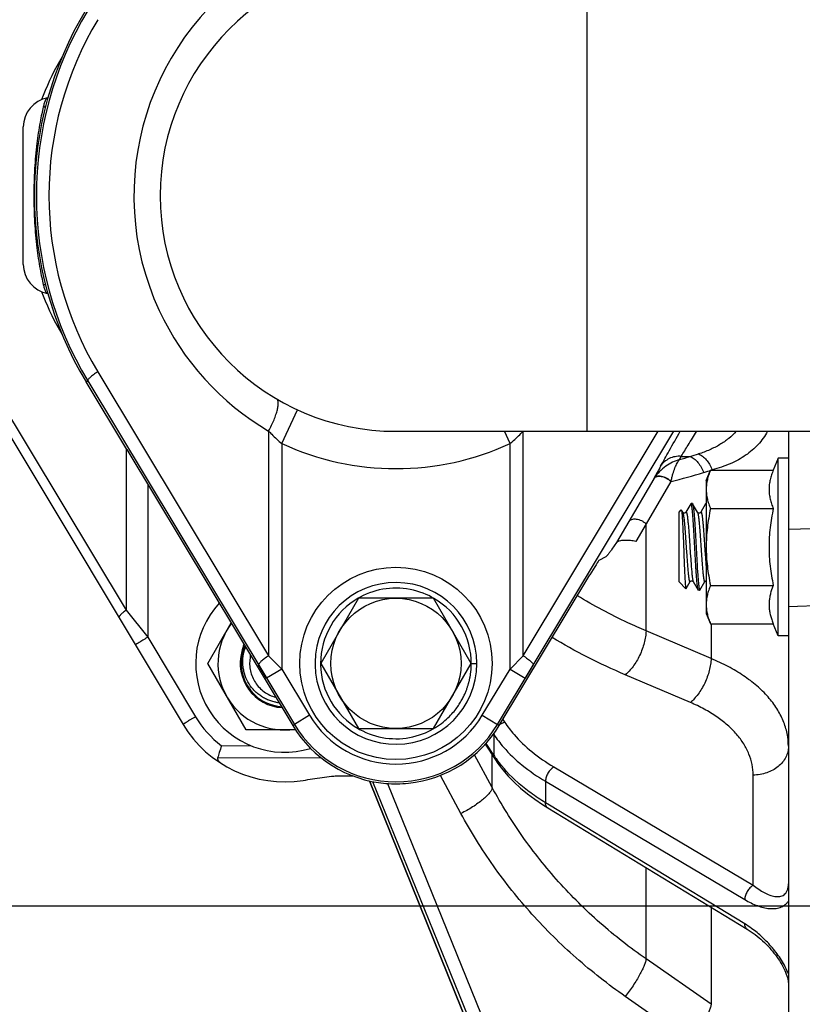
# Model space of a CAD drawing. Units: inches. Extents: x 0.5 to 33.5, y 0.5 to 21.5.
# Drawn here: x 9.1 to 10.6, y 4.5 to 6.4 of the extents above; entities that cross this region are included whole.
import ezdxf

# ---------------------------------------------------------------- set-up
doc = ezdxf.new("R2010")
doc.units = ezdxf.units.IN
doc.header["$LTSCALE"] = 1.87
doc.header["$MEASUREMENT"] = 0
doc.layers.get('0').update_dxf_attribs({"linetype": 'CONTINUOUS'})
doc.layers.add('02___PRT_ALL_AXES', color=7, linetype='CONTINUOUS')
doc.styles.get("Standard").update_dxf_attribs({"font": 'trium.ttf'})
doc.dimstyles.new('DIMSTYLE_1', dxfattribs={"dimtxt": 0.3, "dimasz": 0.1875, "dimexe": 0.0625, "dimexo": 0.0625, "dimgap": 0.15, "dimtad": 0, "dimtih": 1, "dimtoh": 1, "dimdec": 1, "dimlfac": 2.222222, "dimzin": 0, "dimdsep": 46, "dimtxsty": 'STANDARD', "dimblk": '_FILLED', "dimblk1": '_FILLED', "dimblk2": '_FILLED', "dimcen": 0.09, "dimadec": 0, "dimazin": 0, "dimtp": 0.005, "dimtm": 0.005, "dimtfac": 1, "dimtdec": 1, "dimtofl": 0, "dimtmove": 0, "dimatfit": 3, "dimldrblk": '_FILLED', "dimfxl": 1, "dimtolj": 1, "dimtzin": 0, "dimarcsym": 0})

# ---------------------------------------------------------------- blocks, each defined once
blk = doc.blocks.new('_FILLED')
at = {"color": 0, "linetype": 'BYBLOCK'}
blk.add_solid([(0, 0), (-1, 0.1667), (-1, -0.1667)], dxfattribs=at)
blk = doc.blocks.new('*D2')
at = {"color": 2, "linetype": 'CONTINUOUS'}
for p, q in [((11.3142, 7.3908), (8.2368, 7.3908)), ((8.2993, 7.3908), (8.2993, 6.3408)), ((8.2993, 4.6908), (8.2993, 5.7408)), ((11.3142, 4.6908), (8.2368, 4.6908))]:
    blk.add_line(p, q, dxfattribs=at)
at = {"color": 2, "linetype": 'CONTINUOUS', "xscale": 0.1875, "yscale": 0.1875, "zscale": 0.1875}
for p, rotation in [((8.2993, 7.3908), 90), ((8.2993, 4.6908), 270)]:
    blk.add_blockref('_FILLED', p, dxfattribs=dict(at, rotation=rotation))
at = {"color": 2, "linetype": 'CONTINUOUS', "insert": (8.2993, 6.1908), "char_height": 0.3, "width": 0.583333, "attachment_point": 2, "line_spacing_factor": 0.9}
blk.add_mtext('6.0', dxfattribs=at)
blk = doc.blocks.new('*D6')
at = {"color": 2, "linetype": 'CONTINUOUS'}
for p, q in [((11.0127, 7.6158), (6.6994, 7.6158)), ((6.7619, 7.6158), (6.7619, 6.3408)), ((6.7619, 4.4658), (6.7619, 5.7408)), ((11.0127, 4.4658), (6.6994, 4.4658))]:
    blk.add_line(p, q, dxfattribs=at)
at = {"color": 2, "linetype": 'CONTINUOUS', "xscale": 0.1875, "yscale": 0.1875, "zscale": 0.1875}
for p, rotation in [((6.7619, 7.6158), 90), ((6.7619, 4.4658), 270)]:
    blk.add_blockref('_FILLED', p, dxfattribs=dict(at, rotation=rotation))
at = {"color": 2, "linetype": 'CONTINUOUS', "insert": (6.7619, 6.1908), "char_height": 0.3, "width": 0.583333, "attachment_point": 2, "line_spacing_factor": 0.9}
blk.add_mtext('7.0', dxfattribs=at)

msp = doc.modelspace()

# ---------------------------------------------------------------- linework, layer by layer
at = {"color": 7, "linetype": 'CONTINUOUS'}
for p, q in [((10.2134, 6.4885), (10.2134, 5.5932)), ((9.1904, 6.2269), (9.1895, 6.2267)), ((9.1436, 5.9103), (9.1436, 6.1714)), ((9.1896, 5.855), (9.1904, 5.8548)), ((9.285, 5.7064), (9.6094, 5.1666)), ((9.0545, 5.689), (9.4469, 5.0362)), ((9.0679, 5.7036), (9.3387, 5.2531)), ((9.2627, 5.6871), (9.2659, 5.689)), ((9.266, 5.689), (9.6584, 5.0362)), ((9.34, 5.5586), (9.2627, 5.6871)), ((9.6346, 5.5697), (9.6642, 5.6341)), ((9.6094, 5.5937), (9.6094, 5.1666)), ((9.8512, 5.5932), (10.8968, 5.5932)), ((10.0441, 5.0362), (10.3789, 5.5932)), ((10.0679, 5.5697), (10.0571, 5.5932)), ((10.093, 5.1666), (10.093, 5.5937)), ((10.093, 5.1666), (10.3494, 5.5932)), ((10.5965, 5.5932), (10.5965, 3.6412)), ((9.3387, 5.5607), (9.3387, 5.2531)), ((9.34, 5.5586), (9.6551, 5.0342)), ((9.6346, 5.5697), (9.6346, 5.1413)), ((10.0679, 5.1413), (10.0679, 5.5697)), ((10.3896, 5.5395), (10.393, 5.5455)), ((10.393, 5.5455), (10.4097, 5.5453)), ((10.5772, 5.5421), (10.5678, 5.5194)), ((10.4516, 5.5199), (10.45, 5.5194)), ((10.4516, 5.5199), (10.4516, 5.5194)), ((10.3409, 5.5029), (10.2935, 5.4218)), ((9.3798, 5.4923), (9.3798, 5.2019)), ((10.3735, 5.4975), (10.3262, 5.4174)), ((10.4112, 5.4554), (10.4018, 5.4392)), ((10.4116, 5.4557), (10.4112, 5.4554)), ((10.4142, 5.4557), (10.4116, 5.4557)), ((10.4142, 5.4557), (10.4146, 5.4554)), ((10.424, 5.4392), (10.4146, 5.4554)), ((10.4146, 5.4554), (10.4147, 5.4551)), ((10.4393, 5.4554), (10.4299, 5.4392)), ((10.4397, 5.4557), (10.4393, 5.4554)), ((10.4404, 5.4557), (10.4397, 5.4557)), ((10.389, 5.4397), (10.393, 5.4437)), ((10.389, 5.307), (10.389, 5.4397)), ((10.393, 5.4437), (10.3933, 5.4436)), ((10.3958, 5.4392), (10.3933, 5.4436)), ((10.3933, 5.4436), (10.3938, 5.4413)), ((10.424, 5.4392), (10.4246, 5.4375)), ((10.2935, 5.4218), (10.2702, 5.3816)), ((10.3262, 5.4174), (10.3068, 5.3837)), ((10.3262, 5.2139), (10.3262, 5.4174)), ((10.7904, 5.4117), (10.5965, 5.4064)), ((10.2702, 5.3816), (10.2614, 5.3689)), ((10.2499, 5.3549), (10.2366, 5.3478)), ((10.0474, 5.0342), (10.2195, 5.3203)), ((10.389, 5.307), (10.4019, 5.2941)), ((10.4099, 5.3075), (10.4099, 5.3075)), ((10.4153, 5.309), (10.4159, 5.3075)), ((10.4158, 5.3077), (10.4159, 5.3075)), ((10.4159, 5.3075), (10.4252, 5.2914)), ((10.4286, 5.2914), (10.438, 5.3075)), ((10.5678, 5.3004), (10.5646, 5.292)), ((10.4019, 5.2941), (10.4022, 5.2942)), ((10.4252, 5.2914), (10.4251, 5.2917)), ((10.4257, 5.291), (10.4252, 5.2914)), ((10.4282, 5.291), (10.4257, 5.291)), ((10.4282, 5.291), (10.4286, 5.2914)), ((10.5646, 5.292), (10.5646, 5.2918)), ((9.7798, 5.2758), (9.7084, 5.1521)), ((9.9227, 5.2758), (9.7798, 5.2758)), ((9.9941, 5.1521), (9.9227, 5.2758)), ((10.7906, 5.2662), (10.5965, 5.2599)), ((9.3387, 5.2531), (9.3798, 5.2019)), ((10.4497, 5.2274), (10.4497, 5.1614)), ((10.5772, 5.2046), (10.5678, 5.2274)), ((9.3798, 5.2019), (9.4707, 5.0508)), ((10.4497, 5.1614), (10.3262, 5.2139)), ((9.5604, 5.1741), (9.5586, 5.1746)), ((9.6094, 5.1666), (9.6346, 5.1413)), ((10.0679, 5.1413), (10.093, 5.1666)), ((9.7084, 5.1521), (9.7798, 5.0284)), ((9.9227, 5.0284), (9.9941, 5.1521)), ((9.9941, 5.1521), (10.0049, 5.1521)), ((9.9941, 5.1444), (9.9942, 5.1451)), ((9.9942, 5.1472), (9.9943, 5.148)), ((9.9942, 5.1463), (9.9942, 5.1472)), ((9.9942, 5.1457), (9.9942, 5.1463)), ((9.9942, 5.1451), (9.9942, 5.1457)), ((9.9943, 5.1502), (9.9943, 5.1504)), ((9.9943, 5.1494), (9.9943, 5.1502)), ((9.9943, 5.1487), (9.9943, 5.1494)), ((9.9943, 5.148), (9.9943, 5.1487)), ((10.0049, 5.1519), (10.0049, 5.1521)), ((9.6346, 5.1413), (9.6057, 5.1239)), ((9.6346, 5.1413), (9.6873, 5.0536)), ((9.9933, 5.135), (9.9934, 5.1361)), ((9.9934, 5.1361), (9.9936, 5.1373)), ((9.9936, 5.1373), (9.9937, 5.1383)), ((9.9937, 5.1383), (9.9938, 5.1393)), ((9.9938, 5.1403), (9.9939, 5.1412)), ((9.9938, 5.1393), (9.9938, 5.1403)), ((9.9939, 5.1412), (9.994, 5.142)), ((9.994, 5.1429), (9.9941, 5.1436)), ((9.994, 5.142), (9.994, 5.1429)), ((9.9941, 5.1436), (9.9941, 5.1444)), ((10.0151, 5.0536), (10.0679, 5.1413)), ((10.0679, 5.1413), (10.0968, 5.1239)), ((10.4103, 5.0779), (10.2868, 5.1305)), ((9.6873, 5.0536), (9.6584, 5.0362)), ((10.0151, 5.0536), (10.0441, 5.0362)), ((10.0543, 5.0455), (10.0555, 5.0437)), ((10.0555, 5.0437), (10.0578, 5.0401)), ((9.7798, 5.0284), (9.9227, 5.0284)), ((10.0366, 5.0179), (10.037, 5.0172)), ((10.037, 5.0172), (10.037, 4.9779)), ((9.5199, 4.9958), (9.5758, 4.9959)), ((10.0209, 4.9985), (10.0392, 4.9705)), ((10.037, 4.9779), (10.0225, 5.0002)), ((10.034, 4.9163), (10.0003, 4.9785)), ((10.034, 4.9163), (10.034, 4.9784)), ((9.5126, 4.9729), (9.7085, 4.9732)), ((9.9746, 4.867), (9.9355, 4.9393)), ((10.1511, 4.9554), (10.5296, 4.7306)), ((10.5296, 4.7306), (10.5296, 4.94)), ((9.7473, 4.9387), (9.7694, 4.9384)), ((9.8007, 4.929), (10.0372, 4.3446)), ((10.037, 4.3453), (9.8008, 4.9289)), ((9.8069, 4.9276), (10.037, 4.3603)), ((9.8352, 4.9238), (10.0578, 4.3749)), ((10.1352, 4.9281), (10.1352, 4.8873)), ((10.1352, 4.9281), (10.5137, 4.7033)), ((10.1295, 4.8839), (10.1396, 4.8775)), ((10.1428, 4.8827), (10.1352, 4.8873)), ((10.1396, 4.8775), (10.5181, 4.6474)), ((10.5137, 4.6572), (10.1428, 4.8827)), ((10.3262, 4.5905), (10.3262, 4.7641)), ((10.4497, 4.689), (10.4497, 4.5044)), ((10.4497, 4.5044), (10.3262, 4.5905)), ((10.4103, 4.4331), (10.2868, 4.5192))]:
    msp.add_line(p, q, dxfattribs=at)
for points in [[(10.4018, 5.4392), (10.4018, 5.4392), (10.4017, 5.439), (10.4015, 5.4389), (10.4013, 5.4386), (10.4009, 5.4383), (10.4004, 5.438), (10.3998, 5.4378), (10.3991, 5.4376), (10.3984, 5.4377), (10.3978, 5.4378), (10.3972, 5.438), (10.3967, 5.4383), (10.3963, 5.4386), (10.3961, 5.4389), (10.3959, 5.4391), (10.3958, 5.4392)], [(10.4241, 5.439), (10.424, 5.4391), (10.424, 5.4392)], [(10.4263, 5.4377), (10.4257, 5.4379), (10.4251, 5.4381), (10.4247, 5.4384), (10.4243, 5.4387), (10.4241, 5.439)], [(10.4299, 5.4392), (10.4299, 5.4392), (10.4298, 5.439), (10.4296, 5.4388), (10.4294, 5.4385), (10.4289, 5.4382), (10.4284, 5.4379), (10.4277, 5.4377), (10.427, 5.4376), (10.4263, 5.4377)], [(9.9234, 5.2756), (9.9187, 5.2783), (9.9136, 5.2809), (9.9083, 5.2833), (9.9026, 5.2857), (9.8967, 5.2878), (9.8906, 5.2897), (9.8843, 5.2913), (9.878, 5.2927), (9.8715, 5.2937), (9.865, 5.2945), (9.8585, 5.295), (9.852, 5.2952), (9.8455, 5.2951), (9.839, 5.2947), (9.8325, 5.294), (9.826, 5.293), (9.8196, 5.2917), (9.8133, 5.2901), (9.807, 5.2882), (9.8009, 5.286), (9.7948, 5.2836), (9.7889, 5.2809), (9.7831, 5.2779), (9.7797, 5.276)], [(10.4022, 5.2942), (10.4099, 5.3075), (10.41, 5.3077), (10.4102, 5.3079), (10.4104, 5.3081), (10.4107, 5.3084), (10.4112, 5.3087), (10.4118, 5.3089), (10.4125, 5.3091), (10.4132, 5.3091), (10.4139, 5.309)], [(10.4139, 5.309), (10.4145, 5.3087), (10.4149, 5.3085), (10.4153, 5.3082), (10.4156, 5.3079), (10.4158, 5.3077)], [(10.438, 5.3075), (10.4381, 5.3076), (10.4382, 5.3078), (10.4384, 5.308), (10.4387, 5.3083), (10.4392, 5.3086), (10.4397, 5.3089), (10.4404, 5.309), (10.4404, 5.309)], [(9.922, 5.0277), (9.9263, 5.0303), (9.9304, 5.0329), (9.9342, 5.0355), (9.9377, 5.0381), (9.9411, 5.0407), (9.9442, 5.0434), (9.9472, 5.046), (9.95, 5.0485), (9.9526, 5.0511), (9.9551, 5.0536), (9.9574, 5.0561), (9.9595, 5.0586), (9.9616, 5.061), (9.9635, 5.0633), (9.9653, 5.0657), (9.967, 5.068), (9.9686, 5.0702), (9.9701, 5.0724), (9.9715, 5.0745), (9.9728, 5.0766), (9.9741, 5.0787), (9.9752, 5.0807), (9.9763, 5.0827), (9.9774, 5.0846), (9.9784, 5.0864), (9.9793, 5.0883), (9.9802, 5.09), (9.981, 5.0918), (9.9818, 5.0935), (9.9825, 5.0951), (9.9832, 5.0967), (9.9838, 5.0983), (9.9844, 5.0998), (9.985, 5.1013), (9.9856, 5.1028), (9.9861, 5.1042), (9.9866, 5.1056), (9.987, 5.1069), (9.9874, 5.1082), (9.9878, 5.1095), (9.9882, 5.1108), (9.9886, 5.112), (9.9889, 5.1131), (9.9892, 5.1143), (9.9895, 5.1154), (9.9898, 5.1165), (9.9901, 5.1175), (9.9903, 5.1186), (9.9906, 5.1196), (9.9908, 5.1206), (9.991, 5.1215), (9.9912, 5.1224), (9.9914, 5.1233), (9.9916, 5.1242), (9.9917, 5.1251), (9.9919, 5.1259), (9.9921, 5.1267), (9.9922, 5.1275), (9.9923, 5.1282), (9.9925, 5.129), (9.9926, 5.1297), (9.9927, 5.1304), (9.9928, 5.1311), (9.9929, 5.1318), (9.993, 5.1325), (9.9931, 5.1331), (9.9931, 5.1338), (9.9933, 5.135)], [(9.7797, 5.0282), (9.7823, 5.0267), (9.7881, 5.0237), (9.794, 5.0209), (9.8001, 5.0184), (9.8062, 5.0163), (9.8125, 5.0143), (9.8188, 5.0127), (9.8252, 5.0114), (9.8316, 5.0103), (9.8381, 5.0096), (9.8446, 5.0092), (9.8511, 5.009), (9.8577, 5.0091), (9.8642, 5.0096), (9.8707, 5.0103), (9.8771, 5.0114), (9.8835, 5.0127), (9.8897, 5.0143), (9.8958, 5.0161), (9.9017, 5.0182), (9.9072, 5.0204), (9.9125, 5.0228), (9.9174, 5.0252), (9.922, 5.0277)], [(10.0392, 4.9705), (10.0449, 4.9621), (10.0543, 4.9499), (10.0645, 4.938), (10.0757, 4.9264), (10.0879, 4.9152), (10.1009, 4.9044), (10.1147, 4.8939), (10.1295, 4.8839)], [(10.5181, 4.6474), (10.522, 4.6449), (10.526, 4.6423), (10.5298, 4.6396), (10.5335, 4.6368), (10.5372, 4.634), (10.5407, 4.631), (10.5441, 4.6281), (10.5475, 4.625), (10.5508, 4.6219), (10.554, 4.6187), (10.5572, 4.6155), (10.5603, 4.6121), (10.5633, 4.6087), (10.5662, 4.6053), (10.569, 4.6018), (10.5718, 4.5982), (10.5744, 4.5946), (10.577, 4.591), (10.5794, 4.5873), (10.5817, 4.5836), (10.5839, 4.5799), (10.5859, 4.5762), (10.5877, 4.5725), (10.5895, 4.5689)], [(10.5895, 4.5689), (10.591, 4.5653), (10.5923, 4.5618), (10.5935, 4.5584), (10.5945, 4.5552)], [(10.5945, 4.5552), (10.5953, 4.5521), (10.5958, 4.5492), (10.5962, 4.5465), (10.5965, 4.5441), (10.5965, 4.5418)]]:
    msp.add_lwpolyline(points, dxfattribs=at)
msp.add_circle((9.8512, 5.1521), 0.1237, dxfattribs=at)
for centre, radius, start, end in [((9.8721, 6.0408), 0.5185, 120.4302, 204.8644), ((9.8512, 6.0408), 0.4477, 90, 270), ((9.8514, 6.0408), 0.6869, 148.9971, 211.0029), ((9.8512, 6.0408), 0.6829, 148.9899, 211.0101), ((9.8413, 6.0408), 0.6491, 148.9899, 211.0101), ((9.6638, 6.0408), 0.5187, 149.4175, 158.4463), ((9.6629, 6.0412), 0.5177, 158.4475, 158.6201), ((9.1999, 6.1714), 0.0563, 100.6358, 180), ((9.6632, 6.041), 0.5181, 158.6202, 159.3939), ((9.1679, 6.2631), 0.0554, 284.0212, 289.0406), ((9.1999, 5.9103), 0.0563, 180, 259.3642), ((9.6632, 6.0407), 0.5181, 200.6061, 201.3798), ((9.1679, 5.8186), 0.0554, 70.9549, 75.9788), ((9.6629, 6.0405), 0.5177, 201.3799, 201.5538), ((9.6636, 6.0408), 0.5185, 201.5534, 210.5835), ((9.8721, 6.0408), 0.5185, 204.8652, 239.5705), ((9.8512, 6.0408), 0.5185, 245.3045, 294.6955), ((10.026, 6.8271), 1.338, 285.7699, 286.6637), ((10.2365, 6.1544), 0.6332, 285.8757, 287.3888), ((12.463, 4.3719), 2.4047, 151.3021, 151.9428), ((10.3868, 5.4954), 0.0692, 20.723, 21.3), ((10.3942, 5.4712), 0.062, 148.546, 149.262), ((10.0591, 6.7652), 1.3058, 283.9416, 286.7538), ((10.2626, 6.0892), 0.5999, 286.7554, 287.559), ((10.2646, 6.0831), 0.5934, 287.5596, 288.0327), ((10.4106, 5.4755), 0.0431, 148.7622, 149.3693), ((9.8512, 5.1521), 0.1537, 360, 179.2458), ((9.8512, 5.1521), 0.1431, 119.9997, 179.9998), ((9.8512, 5.1521), 0.1431, 359.3125, 59.6911), ((9.6397, 5.1521), 0.0824, 156.2607, 265.7515), ((9.6418, 5.1595), 0.0845, 159.9193, 169.7013), ((9.6397, 5.1521), 0.0842, 164.4926, 266.6194), ((9.6401, 5.1626), 0.066, 174.7417, 180.5973), ((9.6327, 5.1532), 0.0592, 166.2875, 171.6287), ((9.6734, 5.1348), 0.103, 161.9407, 164.6455), ((9.8513, 5.1521), 0.1538, 179.2458, 179.8792), ((9.8513, 5.1521), 0.1537, 179.2449, 179.8785), ((9.8513, 5.1521), 0.1538, 179.8792, 180.516), ((9.8512, 5.1521), 0.1537, 179.8785, 180.5157), ((9.8512, 5.1521), 0.1537, 181.1914, 359.9378), ((9.8513, 5.1521), 0.1537, 180.516, 181.1902), ((9.8511, 5.1521), 0.1536, 180.5157, 181.1905), ((9.8513, 5.1521), 0.1432, 179.9996, 181.1329), ((9.8512, 5.1521), 0.1431, 181.1339, 239.9998), ((9.6369, 5.1526), 0.0754, 260.0493, 263.9884), ((9.8512, 5.1521), 0.1913, 211.0101, 328.9899), ((9.6397, 5.1521), 0.225, 211.0101, 279.0409), ((9.6392, 5.1521), 0.1967, 211.0105, 232.6242), ((9.8512, 5.1521), 0.225, 211.0101, 328.9899), ((10.0639, 5.0142), 0.0266, 103.1627, 108.0277), ((10.0533, 5.0171), 0.0163, 175.0952, 179.7259), ((10.2254, 5.1008), 0.225, 213.1275, 215.706), ((10.4131, 4.4921), 0.1933, 54.0512, 58.6239)]:
    msp.add_arc(centre, radius, start, end, dxfattribs=at)
for centre, major_axis, ratio, start_param, end_param in [((10.22, 5.3202), (0.0166, 0.0276), 0.015374, 0.025717, 1.57825), ((9.8513, 5.1521), (0.2289, 0), 1, 3.682701, 4.627077), ((9.8513, 5.1521), (0.2289, 0), 1, 4.816262, 5.741763), ((9.8512, 5.1599), (0, 0.2366), 0.999461, -3.223858, -3.040776)]:
    msp.add_ellipse(centre, major_axis=major_axis, ratio=ratio, start_param=start_param, end_param=end_param, dxfattribs=at)
for points, knots in [([(9.1895, 6.2267), (9.1886, 6.2265), (9.1875, 6.2255), (9.1862, 6.2238), (9.1852, 6.2218), (9.1842, 6.2194), (9.1828, 6.2152), (9.1819, 6.2118), (9.1813, 6.2094)], [0, 0, 0, 0, 0.127592, 0.218032, 0.329607, 0.463368, 0.619723, 1, 1, 1, 1]), ([(9.1813, 6.2094), (9.1803, 6.2051), (9.1782, 6.1955), (9.1737, 6.1724), (9.1685, 6.1377), (9.1645, 6.0912), (9.1635, 6.058), (9.1635, 6.0409)], [0, 0, 0, 0, 0.077564, 0.174244, 0.414341, 0.697112, 1, 1, 1, 1]), ([(9.1635, 6.0409), (9.1635, 6.0237), (9.1645, 5.9906), (9.1685, 5.944), (9.1737, 5.9093), (9.1782, 5.8862), (9.1803, 5.8766), (9.1813, 5.8723)], [0, 0, 0, 0, 0.302885, 0.585657, 0.825756, 0.922437, 1, 1, 1, 1]), ([(9.1813, 5.8723), (9.1819, 5.8699), (9.1828, 5.8665), (9.1842, 5.8623), (9.1852, 5.8599), (9.1862, 5.8579), (9.1875, 5.8562), (9.1886, 5.8552), (9.1895, 5.855)], [0, 0, 0, 0, 0.380277, 0.536631, 0.670393, 0.781968, 0.872408, 1, 1, 1, 1]), ([(9.285, 5.7064), (9.2835, 5.7055), (9.2807, 5.7036), (9.2768, 5.7007), (9.2733, 5.6981), (9.2705, 5.6956), (9.2683, 5.6935), (9.2669, 5.6919), (9.2662, 5.6907), (9.2658, 5.69), (9.2658, 5.6893), (9.266, 5.689)], [0, 0, 0, 0, 0.198171, 0.38381, 0.551026, 0.695053, 0.812898, 0.902192, 0.935999, 0.962924, 1, 1, 1, 1]), ([(9.6094, 5.5937), (9.6114, 5.5973), (9.615, 5.6044), (9.6196, 5.6149), (9.6234, 5.6247), (9.626, 5.6335), (9.6276, 5.6411), (9.6279, 5.6466), (9.6274, 5.6502), (9.6268, 5.6522), (9.6258, 5.6538), (9.625, 5.6546), (9.6245, 5.6548)], [0, 0, 0, 0, 0.186289, 0.363059, 0.524353, 0.66593, 0.78445, 0.878069, 0.915627, 0.947615, 0.975133, 1, 1, 1, 1]), ([(9.6094, 5.5937), (9.6114, 5.5916), (9.6194, 5.5833), (9.6279, 5.5753), (9.6346, 5.5697)], [0, 0, 0, 0, 0.247714, 1, 1, 1, 1]), ([(10.0679, 5.5697), (10.0701, 5.5716), (10.0789, 5.5792), (10.0871, 5.5874), (10.093, 5.5937)], [0, 0, 0, 0, 0.25184, 1, 1, 1, 1]), ([(10.3537, 5.5266), (10.3591, 5.5364), (10.3715, 5.5586), (10.3841, 5.5808), (10.3912, 5.5931)], [0, 0, 0, 0, 0.440175, 1, 1, 1, 1]), ([(10.393, 5.5455), (10.3973, 5.5527), (10.4071, 5.5686), (10.417, 5.5844), (10.4224, 5.5932)], [0, 0, 0, 0, 0.448134, 1, 1, 1, 1]), ([(10.4975, 5.5931), (10.4931, 5.5882), (10.4832, 5.579), (10.4662, 5.5672), (10.4469, 5.5575), (10.433, 5.5524), (10.4257, 5.5501)], [0, 0, 0, 0, 0.23441, 0.475978, 0.729968, 1, 1, 1, 1]), ([(10.5571, 5.5931), (10.5545, 5.5886), (10.5488, 5.5799), (10.539, 5.5678), (10.5279, 5.5569), (10.5153, 5.5472), (10.5014, 5.5386), (10.486, 5.5312), (10.4693, 5.5249), (10.4576, 5.5215), (10.4516, 5.5199)], [0, 0, 0, 0, 0.118529, 0.235537, 0.352731, 0.471933, 0.594894, 0.723166, 0.857964, 1, 1, 1, 1]), ([(10.3896, 5.5395), (10.3852, 5.5381), (10.3763, 5.5345), (10.3634, 5.527), (10.3512, 5.5169), (10.3443, 5.5084), (10.3413, 5.5036)], [0, 0, 0, 0, 0.227952, 0.468396, 0.724275, 1, 1, 1, 1]), ([(10.393, 5.5455), (10.3891, 5.5458), (10.3812, 5.5455), (10.3701, 5.5419), (10.3605, 5.5356), (10.3556, 5.5297), (10.3537, 5.5266)], [0, 0, 0, 0, 0.25756, 0.509635, 0.756509, 1, 1, 1, 1]), ([(10.3738, 5.4979), (10.3742, 5.5004), (10.3752, 5.5052), (10.3775, 5.5139), (10.3807, 5.5231), (10.3849, 5.5322), (10.388, 5.5373), (10.3896, 5.5395)], [0, 0, 0, 0, 0.172952, 0.329278, 0.598219, 0.819099, 1, 1, 1, 1]), ([(10.4097, 5.5453), (10.4125, 5.5443), (10.418, 5.541), (10.4251, 5.534), (10.4312, 5.5251), (10.4343, 5.5184), (10.4355, 5.5148)], [0, 0, 0, 0, 0.217418, 0.459925, 0.723464, 1, 1, 1, 1]), ([(10.4257, 5.5501), (10.4284, 5.549), (10.4338, 5.5458), (10.4408, 5.539), (10.4468, 5.5305), (10.45, 5.524), (10.4513, 5.5205)], [0, 0, 0, 0, 0.219188, 0.46234, 0.725151, 1, 1, 1, 1]), ([(10.5678, 5.5194), (10.5665, 5.5164), (10.5643, 5.5104), (10.5621, 5.5028), (10.5609, 5.4967), (10.5602, 5.4921), (10.5598, 5.4875), (10.5596, 5.4829), (10.5598, 5.4783), (10.5602, 5.4737), (10.5609, 5.4691), (10.5621, 5.4629), (10.5643, 5.4553), (10.5665, 5.4493), (10.5678, 5.4464)], [0, 0, 0, 0, 0.128225, 0.253939, 0.31598, 0.377583, 0.438873, 0.5, 0.561127, 0.622417, 0.68402, 0.746061, 0.871775, 1, 1, 1, 1]), ([(10.3735, 5.4975), (10.3722, 5.4987), (10.3694, 5.5009), (10.3648, 5.5037), (10.36, 5.5058), (10.3551, 5.507), (10.3505, 5.5074), (10.3465, 5.5069), (10.3431, 5.5054), (10.3415, 5.5038), (10.3409, 5.5029)], [0, 0, 0, 0, 0.145195, 0.293776, 0.439921, 0.578261, 0.704345, 0.815629, 0.912623, 1, 1, 1, 1]), ([(10.3738, 5.4979), (10.3725, 5.4991), (10.3697, 5.5013), (10.3652, 5.5041), (10.3604, 5.5062), (10.3555, 5.5075), (10.351, 5.5079), (10.3469, 5.5075), (10.3436, 5.5061), (10.3419, 5.5044), (10.3413, 5.5036)], [0, 0, 0, 0, 0.145066, 0.293482, 0.439331, 0.577474, 0.703508, 0.814928, 0.91229, 1, 1, 1, 1]), ([(10.4251, 5.2917), (10.425, 5.2919), (10.4249, 5.2923), (10.4246, 5.2931), (10.4244, 5.2941), (10.4241, 5.2957), (10.4238, 5.2981), (10.4234, 5.3015), (10.423, 5.3056), (10.4225, 5.3102), (10.4221, 5.3154), (10.4217, 5.3212), (10.4213, 5.3274), (10.4207, 5.3364), (10.42, 5.3484), (10.4192, 5.3633), (10.4184, 5.3786), (10.4175, 5.3937), (10.4167, 5.4081), (10.416, 5.4194), (10.4154, 5.4277), (10.415, 5.4333), (10.4146, 5.4383), (10.4142, 5.4427), (10.4138, 5.446), (10.4135, 5.4484), (10.4133, 5.4499), (10.4131, 5.4512), (10.4129, 5.4524), (10.4127, 5.4534), (10.4125, 5.4542), (10.4123, 5.4549), (10.4121, 5.4553), (10.4119, 5.4555), (10.4118, 5.4556), (10.4117, 5.4557), (10.4116, 5.4557), (10.4116, 5.4557)], [0, 0, 0, 0, 0.003783, 0.008606, 0.014478, 0.021394, 0.038316, 0.059258, 0.084044, 0.112467, 0.144278, 0.179202, 0.216929, 0.257131, 0.343517, 0.43532, 0.529303, 0.622153, 0.710599, 0.791524, 0.828265, 0.862083, 0.892688, 0.919807, 0.943212, 0.953457, 0.962701, 0.970928, 0.978124, 0.984277, 0.989381, 0.993442, 0.996484, 0.997644, 0.998585, 0.999346, 1, 1, 1, 1]), ([(10.4147, 5.4551), (10.4148, 5.4549), (10.415, 5.4544), (10.4152, 5.4537), (10.4154, 5.4528), (10.4157, 5.4512), (10.416, 5.4487), (10.4165, 5.4453), (10.4169, 5.4413), (10.4173, 5.4366), (10.4177, 5.4314), (10.4181, 5.4257), (10.4185, 5.4195), (10.4191, 5.4105), (10.4198, 5.3985), (10.4206, 5.3836), (10.4215, 5.3683), (10.4223, 5.3531), (10.4231, 5.3387), (10.4238, 5.3274), (10.4244, 5.3191), (10.4248, 5.3135), (10.4252, 5.3085), (10.4257, 5.304), (10.426, 5.3007), (10.4263, 5.2984), (10.4265, 5.2969), (10.4267, 5.2955), (10.4269, 5.2943), (10.4272, 5.2934), (10.4274, 5.2925), (10.4276, 5.2919), (10.4277, 5.2915), (10.4279, 5.2912), (10.428, 5.2911), (10.4281, 5.291), (10.4282, 5.291), (10.4282, 5.291)], [0, 0, 0, 0, 0.003719, 0.008479, 0.014286, 0.02114, 0.037953, 0.058792, 0.083493, 0.111839, 0.143592, 0.178466, 0.216161, 0.256341, 0.342722, 0.434562, 0.528618, 0.621568, 0.710127, 0.791172, 0.827968, 0.861845, 0.892499, 0.919667, 0.943111, 0.953375, 0.962638, 0.970879, 0.978087, 0.984251, 0.989366, 0.993434, 0.99648, 0.997641, 0.998584, 0.999346, 1, 1, 1, 1]), ([(10.4404, 5.4548), (10.4403, 5.455), (10.4403, 5.4551), (10.4401, 5.4554), (10.44, 5.4556), (10.4399, 5.4557), (10.4397, 5.4557)], [0, 0, 0, 0, 0.369813, 0.52188, 0.65303, 1, 1, 1, 1]), ([(10.5678, 5.4464), (10.5665, 5.4404), (10.5643, 5.4283), (10.5617, 5.4101), (10.56, 5.3918), (10.5595, 5.3734), (10.56, 5.355), (10.5617, 5.3366), (10.5643, 5.3184), (10.5665, 5.3064), (10.5678, 5.3004)], [0, 0, 0, 0, 0.125002, 0.250002, 0.375002, 0.5, 0.624998, 0.749998, 0.874998, 1, 1, 1, 1]), ([(10.2935, 5.4218), (10.2941, 5.4227), (10.2958, 5.4244), (10.2992, 5.426), (10.3033, 5.4267), (10.3078, 5.4265), (10.3127, 5.4254), (10.3175, 5.4235), (10.3221, 5.4208), (10.3249, 5.4186), (10.3262, 5.4174)], [0, 0, 0, 0, 0.09145, 0.191208, 0.3034, 0.428838, 0.565474, 0.709427, 0.856076, 1, 1, 1, 1]), ([(10.3938, 5.4413), (10.3939, 5.4407), (10.3941, 5.4391), (10.3944, 5.4365), (10.3946, 5.4333), (10.3949, 5.4296), (10.3952, 5.4254), (10.3955, 5.419), (10.3959, 5.4099), (10.3965, 5.3982), (10.397, 5.3856), (10.3975, 5.3725), (10.398, 5.3593), (10.3984, 5.3465), (10.3989, 5.3362), (10.3992, 5.3284), (10.3994, 5.3231), (10.3997, 5.3181), (10.3999, 5.3135), (10.4002, 5.3093), (10.4004, 5.3056), (10.4007, 5.3024), (10.4009, 5.3), (10.401, 5.2984), (10.4011, 5.2974), (10.4013, 5.2965), (10.4014, 5.2957), (10.4015, 5.2951), (10.4016, 5.2947), (10.4017, 5.2944), (10.4018, 5.2942), (10.4019, 5.2941), (10.4019, 5.2941)], [0, 0, 0, 0, 0.013918, 0.031774, 0.053409, 0.078627, 0.107205, 0.138887, 0.210445, 0.290849, 0.377407, 0.46728, 0.557581, 0.645468, 0.728227, 0.766893, 0.803359, 0.837357, 0.868642, 0.896985, 0.922194, 0.944087, 0.962525, 0.97041, 0.977386, 0.983447, 0.988587, 0.992803, 0.996094, 0.998475, 0.999338, 1, 1, 1, 1]), ([(10.3958, 5.4392), (10.3959, 5.4391), (10.3961, 5.4387), (10.3963, 5.4381), (10.3965, 5.4373), (10.3968, 5.436), (10.3972, 5.434), (10.3976, 5.4311), (10.3981, 5.4277), (10.3985, 5.4237), (10.3989, 5.4193), (10.3994, 5.4144), (10.3998, 5.4091), (10.4004, 5.4014), (10.4011, 5.3913), (10.402, 5.3787), (10.4027, 5.3679), (10.4033, 5.3594), (10.4037, 5.3531), (10.4042, 5.347), (10.4046, 5.3412), (10.405, 5.3357), (10.4055, 5.3306), (10.4059, 5.3259), (10.4063, 5.3216), (10.4067, 5.3183), (10.407, 5.316), (10.4072, 5.3144), (10.4075, 5.313), (10.4077, 5.3118), (10.4079, 5.3106), (10.4081, 5.3097), (10.4083, 5.3089), (10.4085, 5.3082), (10.4088, 5.3077), (10.4089, 5.3074), (10.4091, 5.3072), (10.4092, 5.3071), (10.4093, 5.3071), (10.4095, 5.3071), (10.4096, 5.3071), (10.4097, 5.3073), (10.4098, 5.3074), (10.4099, 5.3075)], [0, 0, 0, 0, 0.003784, 0.008652, 0.014628, 0.02172, 0.039205, 0.060992, 0.086897, 0.116683, 0.150076, 0.186759, 0.226386, 0.268577, 0.359029, 0.454663, 0.551828, 0.599822, 0.646811, 0.692343, 0.735986, 0.77732, 0.815953, 0.851516, 0.883675, 0.912126, 0.924876, 0.936606, 0.947289, 0.9569, 0.965421, 0.97284, 0.979149, 0.984345, 0.988445, 0.991501, 0.992678, 0.993664, 0.994521, 0.995342, 0.996232, 0.997274, 1, 1, 1, 1]), ([(10.4018, 5.4392), (10.4019, 5.4393), (10.402, 5.4395), (10.4021, 5.4396), (10.4022, 5.4397), (10.4023, 5.4397), (10.4024, 5.4396), (10.4026, 5.4396), (10.4027, 5.4394), (10.4029, 5.4392), (10.4031, 5.4387), (10.4033, 5.4381), (10.4035, 5.4374), (10.4037, 5.4365), (10.4039, 5.4355), (10.4041, 5.4343), (10.4044, 5.4331), (10.4046, 5.4316), (10.4049, 5.4295), (10.4052, 5.4265), (10.4056, 5.4226), (10.406, 5.4182), (10.4065, 5.4134), (10.4069, 5.4083), (10.4073, 5.4029), (10.4079, 5.3951), (10.4086, 5.3851), (10.4094, 5.3728), (10.4102, 5.3605), (10.4111, 5.3487), (10.4119, 5.3378), (10.4126, 5.3294), (10.4132, 5.3234), (10.4136, 5.3196), (10.414, 5.3162), (10.4144, 5.3133), (10.4148, 5.311), (10.4151, 5.3096), (10.4153, 5.309)], [0, 0, 0, 0, 0.002706, 0.003751, 0.004643, 0.005449, 0.00626, 0.007166, 0.008233, 0.010991, 0.014707, 0.019434, 0.025194, 0.031993, 0.039828, 0.048685, 0.058549, 0.069401, 0.081223, 0.107669, 0.137661, 0.170945, 0.207226, 0.246191, 0.287494, 0.330775, 0.421723, 0.515834, 0.609792, 0.700287, 0.78413, 0.858377, 0.891073, 0.920432, 0.946198, 0.968157, 0.986132, 1, 1, 1, 1]), ([(10.4246, 5.4375), (10.4247, 5.4369), (10.425, 5.4355), (10.4255, 5.4331), (10.4259, 5.4302), (10.4263, 5.4268), (10.4267, 5.4229), (10.4273, 5.4169), (10.428, 5.4085), (10.4288, 5.3975), (10.4296, 5.3857), (10.4305, 5.3735), (10.4313, 5.3613), (10.432, 5.3513), (10.4325, 5.3436), (10.433, 5.3382), (10.4334, 5.3331), (10.4338, 5.3284), (10.4342, 5.324), (10.4346, 5.3201), (10.435, 5.3172), (10.4353, 5.315), (10.4355, 5.3136), (10.4357, 5.3123), (10.4359, 5.3112), (10.4361, 5.3102), (10.4363, 5.3093), (10.4365, 5.3086), (10.4367, 5.308), (10.4369, 5.3076), (10.4371, 5.3073), (10.4373, 5.3072), (10.4374, 5.3071), (10.4375, 5.3071), (10.4376, 5.3071), (10.4377, 5.3071), (10.4379, 5.3073), (10.438, 5.3074), (10.438, 5.3075)], [0, 0, 0, 0, 0.01433, 0.032731, 0.055073, 0.081177, 0.110828, 0.143767, 0.218358, 0.30236, 0.392843, 0.486645, 0.580487, 0.671086, 0.714174, 0.755278, 0.794042, 0.830125, 0.863216, 0.89303, 0.919308, 0.931054, 0.941836, 0.951633, 0.960427, 0.968206, 0.974958, 0.980676, 0.985366, 0.98905, 0.991788, 0.992847, 0.993748, 0.994557, 0.995362, 0.996253, 0.997299, 1, 1, 1, 1]), ([(10.4299, 5.4392), (10.43, 5.4393), (10.4301, 5.4394), (10.4302, 5.4396), (10.4304, 5.4397), (10.4306, 5.4396), (10.4308, 5.4395), (10.4309, 5.4393), (10.4311, 5.439), (10.4313, 5.4386), (10.4314, 5.4381), (10.4317, 5.4374), (10.4319, 5.4361), (10.4323, 5.4345), (10.4326, 5.4324), (10.4329, 5.4301), (10.4334, 5.4264), (10.4339, 5.4211), (10.4345, 5.414), (10.4352, 5.406), (10.4358, 5.3974), (10.4365, 5.3882), (10.4371, 5.3787), (10.4378, 5.3691), (10.4384, 5.3596), (10.4391, 5.3504), (10.4397, 5.3417), (10.4402, 5.336), (10.4404, 5.3333)], [0, 0, 0, 0, 0.002657, 0.004697, 0.006308, 0.007846, 0.009711, 0.012142, 0.01525, 0.019086, 0.023676, 0.029028, 0.042021, 0.058046, 0.077049, 0.098937, 0.123605, 0.180772, 0.247368, 0.321997, 0.403091, 0.488938, 0.57772, 0.667561, 0.756559, 0.842831, 0.924554, 1, 1, 1, 1]), ([(10.3068, 5.3837), (10.3034, 5.3845), (10.2982, 5.3855), (10.2909, 5.386), (10.2853, 5.386), (10.2801, 5.3855), (10.2761, 5.3848), (10.2735, 5.3839), (10.272, 5.3832), (10.2709, 5.3825), (10.2704, 5.3819), (10.2702, 5.3816)], [0, 0, 0, 0, 0.274189, 0.424565, 0.575992, 0.719229, 0.842754, 0.893868, 0.936962, 0.972029, 1, 1, 1, 1]), ([(10.2614, 5.3689), (10.26, 5.367), (10.2581, 5.3644), (10.2556, 5.3612), (10.2541, 5.3592), (10.2527, 5.3576), (10.2516, 5.3564), (10.2507, 5.3555), (10.2501, 5.355), (10.2499, 5.3549)], [0, 0, 0, 0, 0.378156, 0.536894, 0.674387, 0.789954, 0.882979, 0.953003, 1, 1, 1, 1]), ([(10.3262, 5.2139), (10.3146, 5.2188), (10.2699, 5.2388), (10.2266, 5.2618), (10.1957, 5.2808)], [0, 0, 0, 0, 0.25753, 1, 1, 1, 1]), ([(10.5646, 5.2918), (10.5637, 5.2892), (10.5621, 5.2839), (10.5605, 5.2758), (10.5596, 5.2676), (10.5597, 5.2595), (10.5605, 5.2514), (10.5623, 5.2433), (10.5647, 5.2352), (10.5667, 5.23), (10.5678, 5.2274)], [0, 0, 0, 0, 0.126455, 0.250943, 0.374065, 0.496718, 0.619913, 0.744529, 0.871144, 1, 1, 1, 1]), ([(9.3387, 5.2531), (9.3376, 5.2523), (9.3355, 5.2508), (9.3327, 5.2485), (9.3302, 5.2463), (9.3281, 5.2443), (9.3267, 5.2427), (9.3259, 5.2415), (9.3253, 5.2403), (9.3249, 5.2391), (9.3253, 5.2385)], [0, 0, 0, 0, 0.196432, 0.378667, 0.541978, 0.683112, 0.799589, 0.848177, 0.89027, 1, 1, 1, 1]), ([(9.3798, 5.2019), (9.3783, 5.201), (9.3752, 5.1991), (9.3708, 5.1964), (9.3673, 5.1943), (9.3647, 5.1927), (9.363, 5.1917), (9.3614, 5.1907), (9.3601, 5.1899), (9.3589, 5.1891), (9.358, 5.1886), (9.3574, 5.1882), (9.3571, 5.188), (9.3567, 5.1878), (9.3565, 5.1876), (9.3563, 5.1875), (9.3562, 5.1874), (9.3561, 5.1873), (9.356, 5.1873), (9.356, 5.1873)], [0, 0, 0, 0, 0.195683, 0.383779, 0.556599, 0.635287, 0.70785, 0.773615, 0.831917, 0.882192, 0.924014, 0.941625, 0.956966, 0.970001, 0.980709, 0.989075, 0.995081, 0.998715, 1, 1, 1, 1]), ([(10.2868, 5.1305), (10.2624, 5.1409), (10.2152, 5.1629), (10.1697, 5.1882), (10.148, 5.2015)], [0, 0, 0, 0, 0.510077, 1, 1, 1, 1]), ([(10.3262, 5.2139), (10.326, 5.2101), (10.3252, 5.2025), (10.3228, 5.1908), (10.3191, 5.179), (10.3142, 5.1673), (10.3084, 5.1563), (10.3018, 5.1463), (10.2947, 5.1376), (10.2894, 5.1327), (10.2868, 5.1305)], [0, 0, 0, 0, 0.117965, 0.244748, 0.377052, 0.511464, 0.644319, 0.772048, 0.891529, 1, 1, 1, 1]), ([(9.6239, 5.0784), (9.6211, 5.0788), (9.6155, 5.0802), (9.6075, 5.083), (9.5998, 5.0868), (9.5925, 5.0914), (9.5859, 5.0968), (9.5778, 5.1049), (9.5696, 5.1167), (9.5641, 5.13), (9.5615, 5.1411), (9.5604, 5.1496), (9.5603, 5.1581), (9.5611, 5.1667), (9.5628, 5.1751), (9.5646, 5.1805), (9.5656, 5.1832)], [0, 0, 0, 0, 0.06252, 0.125042, 0.187563, 0.250085, 0.312607, 0.37513, 0.499987, 0.624848, 0.687373, 0.749897, 0.812423, 0.874948, 0.937474, 1, 1, 1, 1]), ([(9.6094, 5.1666), (9.608, 5.1656), (9.6052, 5.1638), (9.6013, 5.1609), (9.5978, 5.1582), (9.595, 5.1558), (9.5927, 5.1536), (9.5914, 5.152), (9.5907, 5.1509), (9.5903, 5.1501), (9.5903, 5.1495), (9.5904, 5.1492)], [0, 0, 0, 0, 0.198171, 0.383811, 0.551026, 0.695054, 0.812899, 0.902193, 0.936, 0.962925, 1, 1, 1, 1]), ([(10.093, 5.1666), (10.0945, 5.1656), (10.0973, 5.1638), (10.1012, 5.1609), (10.1046, 5.1582), (10.1075, 5.1558), (10.1097, 5.1536), (10.1111, 5.152), (10.1118, 5.1509), (10.1121, 5.1501), (10.1122, 5.1495), (10.112, 5.1492)], [0, 0, 0, 0, 0.198171, 0.38381, 0.551026, 0.695053, 0.812898, 0.902192, 0.935999, 0.962924, 1, 1, 1, 1]), ([(9.5741, 5.1621), (9.5735, 5.1581), (9.573, 5.1499), (9.5745, 5.1378), (9.5782, 5.1262), (9.5839, 5.1154), (9.5916, 5.1059), (9.6008, 5.0979), (9.6113, 5.0917), (9.6189, 5.0889), (9.6228, 5.0879)], [0, 0, 0, 0, 0.12499, 0.250002, 0.374996, 0.499999, 0.624998, 0.749999, 0.874999, 1, 1, 1, 1]), ([(10.4497, 5.1614), (10.4496, 5.1577), (10.4488, 5.15), (10.4464, 5.1383), (10.4427, 5.1265), (10.4378, 5.1148), (10.432, 5.1038), (10.4254, 5.0938), (10.4182, 5.0851), (10.413, 5.0801), (10.4103, 5.0779)], [0, 0, 0, 0, 0.117856, 0.244582, 0.376872, 0.511306, 0.644202, 0.771981, 0.891504, 1, 1, 1, 1]), ([(10.5965, 4.9946), (10.5965, 5.0027), (10.5948, 5.0193), (10.5873, 5.0436), (10.5749, 5.067), (10.5579, 5.0893), (10.5365, 5.1103), (10.511, 5.1295), (10.4819, 5.1469), (10.4608, 5.1568), (10.4497, 5.1614)], [0, 0, 0, 0, 0.104065, 0.210716, 0.322373, 0.440927, 0.567614, 0.703045, 0.847309, 1, 1, 1, 1]), ([(10.5296, 4.94), (10.5296, 4.9467), (10.5283, 4.9604), (10.5221, 4.9804), (10.5121, 4.9998), (10.4982, 5.0183), (10.4809, 5.0356), (10.4602, 5.0515), (10.4365, 5.0659), (10.4193, 5.0741), (10.4103, 5.0779)], [0, 0, 0, 0, 0.104779, 0.212062, 0.32417, 0.442929, 0.569537, 0.704599, 0.848214, 1, 1, 1, 1]), ([(9.4707, 5.0508), (9.4691, 5.0498), (9.4661, 5.048), (9.4616, 5.0453), (9.4581, 5.0432), (9.4556, 5.0416), (9.4538, 5.0406), (9.4523, 5.0396), (9.4509, 5.0388), (9.4497, 5.038), (9.4488, 5.0375), (9.4483, 5.0371), (9.4479, 5.0369), (9.4476, 5.0367), (9.4473, 5.0365), (9.4471, 5.0364), (9.447, 5.0363), (9.4469, 5.0362), (9.4469, 5.0362), (9.4469, 5.0362)], [0, 0, 0, 0, 0.195683, 0.383779, 0.556598, 0.635287, 0.70785, 0.773615, 0.831917, 0.882192, 0.924014, 0.941625, 0.956966, 0.970001, 0.980709, 0.989075, 0.995081, 0.998715, 1, 1, 1, 1]), ([(10.0557, 5.0395), (10.055, 5.0393), (10.0525, 5.0384), (10.0502, 5.0371), (10.0485, 5.036)], [0, 0, 0, 0, 0.247444, 1, 1, 1, 1]), ([(10.0578, 5.0401), (10.0632, 5.032), (10.0786, 5.0118), (10.1095, 4.9826), (10.1365, 4.9641), (10.1511, 4.9554)], [0, 0, 0, 0, 0.229643, 0.598815, 1, 1, 1, 1]), ([(10.037, 5.0172), (10.0427, 5.0087), (10.0589, 4.9875), (10.0914, 4.9567), (10.1199, 4.9372), (10.1352, 4.9281)], [0, 0, 0, 0, 0.229605, 0.598772, 1, 1, 1, 1]), ([(9.5199, 4.9958), (9.5184, 4.9916), (9.5159, 4.984), (9.5136, 4.9763), (9.5126, 4.9729)], [0, 0, 0, 0, 0.557448, 1, 1, 1, 1]), ([(10.0392, 4.9705), (10.0385, 4.9715), (10.0374, 4.974), (10.037, 4.9766), (10.037, 4.9779)], [0, 0, 0, 0, 0.491347, 1, 1, 1, 1]), ([(10.5965, 4.9946), (10.5965, 4.991), (10.5957, 4.9838), (10.5918, 4.9735), (10.5855, 4.964), (10.5741, 4.9528), (10.5553, 4.9428), (10.5383, 4.94), (10.5296, 4.94)], [0, 0, 0, 0, 0.112039, 0.226257, 0.344329, 0.4673, 0.726956, 1, 1, 1, 1]), ([(9.5126, 4.9729), (9.5124, 4.9723), (9.5123, 4.9712), (9.5126, 4.9695), (9.5134, 4.9679), (9.5149, 4.9658), (9.5174, 4.9634), (9.5197, 4.9618), (9.521, 4.961)], [0, 0, 0, 0, 0.107393, 0.2159, 0.329746, 0.450813, 0.713688, 1, 1, 1, 1]), ([(10.1352, 4.8873), (10.1257, 4.8931), (10.1075, 4.9052), (10.0751, 4.9312), (10.0542, 4.9536), (10.0428, 4.9696)], [0, 0, 0, 0, 0.269286, 0.525709, 1, 1, 1, 1]), ([(10.1511, 4.9554), (10.1489, 4.9541), (10.1446, 4.9505), (10.1396, 4.9438), (10.1362, 4.9361), (10.1352, 4.9307), (10.1352, 4.9281)], [0, 0, 0, 0, 0.238937, 0.501823, 0.763719, 1, 1, 1, 1]), ([(9.6751, 4.9299), (9.681, 4.9308), (9.6929, 4.9327), (9.7109, 4.9355), (9.7259, 4.9374), (9.7381, 4.9385), (9.7442, 4.9387), (9.7473, 4.9387)], [0, 0, 0, 0, 0.247978, 0.49651, 0.746761, 0.872987, 1, 1, 1, 1]), ([(10.034, 4.9163), (10.0339, 4.9155), (10.0335, 4.9139), (10.0325, 4.9114), (10.0309, 4.9087), (10.0279, 4.9047), (10.023, 4.8993), (10.0156, 4.8927), (10.0068, 4.886), (9.9968, 4.8792), (9.986, 4.8728), (9.9784, 4.8689), (9.9746, 4.867)], [0, 0, 0, 0, 0.029111, 0.063198, 0.102706, 0.147775, 0.254124, 0.380261, 0.522633, 0.676744, 0.837716, 1, 1, 1, 1]), ([(10.3262, 4.5905), (10.2957, 4.6117), (10.2374, 4.6575), (10.1587, 4.7356), (10.09, 4.8219), (10.0514, 4.8842), (10.034, 4.9163)], [0, 0, 0, 0, 0.252075, 0.502727, 0.751996, 1, 1, 1, 1]), ([(10.1396, 4.8775), (10.1389, 4.878), (10.1376, 4.8791), (10.1362, 4.8814), (10.1354, 4.8842), (10.1352, 4.8863), (10.1352, 4.8873)], [0, 0, 0, 0, 0.219161, 0.452902, 0.711927, 1, 1, 1, 1]), ([(10.2868, 4.5192), (10.2543, 4.5419), (10.192, 4.5908), (10.1079, 4.6742), (10.0345, 4.7662), (9.9932, 4.8327), (9.9746, 4.867)], [0, 0, 0, 0, 0.252134, 0.502813, 0.752066, 1, 1, 1, 1]), ([(10.5296, 4.7306), (10.5274, 4.7293), (10.5231, 4.7257), (10.5181, 4.719), (10.5147, 4.7113), (10.5137, 4.7059), (10.5137, 4.7033)], [0, 0, 0, 0, 0.238953, 0.501857, 0.763752, 1, 1, 1, 1]), ([(10.5296, 4.7306), (10.533, 4.7279), (10.5398, 4.7229), (10.5503, 4.7166), (10.5605, 4.7119), (10.569, 4.7096), (10.5755, 4.709), (10.5801, 4.7092), (10.5844, 4.7103), (10.5884, 4.7125), (10.5919, 4.7158), (10.5946, 4.7205), (10.5962, 4.7264), (10.5965, 4.7308), (10.5965, 4.7332)], [0, 0, 0, 0, 0.148595, 0.28718, 0.415058, 0.531603, 0.585763, 0.637513, 0.687668, 0.737857, 0.790817, 0.850194, 0.919426, 1, 1, 1, 1]), ([(10.5137, 4.7033), (10.5176, 4.701), (10.5254, 4.6968), (10.5372, 4.6917), (10.5488, 4.6881), (10.56, 4.6861), (10.5708, 4.686), (10.5793, 4.6877), (10.5854, 4.6903), (10.5896, 4.693), (10.5934, 4.6963), (10.5956, 4.699), (10.5965, 4.7004)], [0, 0, 0, 0, 0.149165, 0.290711, 0.424277, 0.549759, 0.667456, 0.778727, 0.833064, 0.887379, 0.942657, 1, 1, 1, 1]), ([(10.5181, 4.6474), (10.5174, 4.6478), (10.5161, 4.6489), (10.5147, 4.6512), (10.5139, 4.6541), (10.5137, 4.6561), (10.5137, 4.6572)], [0, 0, 0, 0, 0.219131, 0.452858, 0.711895, 1, 1, 1, 1]), ([(10.5965, 4.5621), (10.5948, 4.5666), (10.5908, 4.5755), (10.5811, 4.5925), (10.5668, 4.6118), (10.5476, 4.632), (10.5337, 4.6435), (10.5266, 4.6486)], [0, 0, 0, 0, 0.128974, 0.259965, 0.518926, 0.766876, 1, 1, 1, 1]), ([(10.3262, 4.5905), (10.3261, 4.5896), (10.3258, 4.5878), (10.3248, 4.5836), (10.3225, 4.5775), (10.3188, 4.5693), (10.3139, 4.56), (10.3081, 4.55), (10.2992, 4.5361), (10.2919, 4.5259), (10.2868, 4.5192)], [0, 0, 0, 0, 0.03064, 0.067231, 0.157642, 0.269097, 0.398257, 0.540888, 0.692151, 1, 1, 1, 1]), ([(10.4497, 4.5044), (10.4497, 4.5035), (10.4494, 4.5017), (10.4483, 4.4975), (10.4461, 4.4914), (10.4424, 4.4832), (10.4375, 4.4739), (10.4317, 4.4639), (10.4228, 4.45), (10.4155, 4.4397), (10.4103, 4.4331)], [0, 0, 0, 0, 0.030514, 0.066994, 0.157243, 0.268621, 0.397782, 0.540482, 0.691861, 1, 1, 1, 1])]:
    msp.add_open_spline(points, degree=3, knots=knots, dxfattribs=at)
at = {"layer": '02___PRT_ALL_AXES', "color": 7, "linetype": 'CONTINUOUS'}
for p, q in [((10.5772, 5.2046), (10.5772, 5.5421)), ((10.5965, 5.5421), (10.5772, 5.5421)), ((10.4404, 5.4998), (10.4485, 5.5194)), ((10.4485, 5.5194), (10.5678, 5.5194)), ((10.4404, 5.4998), (10.4404, 5.2469)), ((10.4485, 5.4464), (10.5678, 5.4464)), ((10.4485, 5.3004), (10.5678, 5.3004)), ((10.4404, 5.2469), (10.4485, 5.2274)), ((9.4937, 5.1521), (9.5381, 5.229)), ((10.4485, 5.2274), (10.5678, 5.2274)), ((10.5965, 5.2046), (10.5772, 5.2046)), ((9.5667, 5.0256), (9.4937, 5.1521)), ((9.6057, 5.1239), (9.5904, 5.1492)), ((10.112, 5.1492), (10.0968, 5.1239)), ((9.6551, 5.0342), (9.6584, 5.0362)), ((10.0474, 5.0342), (10.0441, 5.0362)), ((9.6606, 5.0256), (9.5667, 5.0256))]:
    msp.add_line(p, q, dxfattribs=at)
msp.add_circle((9.8512, 5.1521), 0.1827, dxfattribs=at)
for centre, radius, start, end in [((9.8512, 6.0408), 0.6829, 148.9878, 211.0122), ((9.6397, 5.1521), 0.1688, 137.3575, 286.9958), ((9.6397, 5.1521), 0.1265, 143.0788, 279.0096)]:
    msp.add_arc(centre, radius, start, end, dxfattribs=at)
for points, knots in [([(10.4485, 5.5194), (10.4473, 5.5164), (10.445, 5.5104), (10.4424, 5.5013), (10.4408, 5.4921), (10.4404, 5.4859), (10.4404, 5.4829)], [0, 0, 0, 0, 0.256503, 0.507982, 0.755226, 1, 1, 1, 1]), ([(10.4404, 5.4829), (10.4404, 5.4798), (10.4408, 5.4736), (10.4424, 5.4644), (10.445, 5.4553), (10.4473, 5.4493), (10.4485, 5.4464)], [0, 0, 0, 0, 0.244774, 0.492018, 0.743497, 1, 1, 1, 1]), ([(10.4485, 5.4464), (10.4472, 5.4404), (10.445, 5.4283), (10.4424, 5.4101), (10.4408, 5.3918), (10.4404, 5.3795), (10.4404, 5.3734)], [0, 0, 0, 0, 0.250005, 0.500006, 0.750003, 1, 1, 1, 1]), ([(10.4404, 5.3734), (10.4404, 5.3672), (10.4408, 5.355), (10.4424, 5.3366), (10.445, 5.3184), (10.4472, 5.3064), (10.4485, 5.3004)], [0, 0, 0, 0, 0.249997, 0.499994, 0.749995, 1, 1, 1, 1]), ([(10.4485, 5.3004), (10.4473, 5.2974), (10.445, 5.2914), (10.4424, 5.2823), (10.4408, 5.2731), (10.4404, 5.2669), (10.4404, 5.2639)], [0, 0, 0, 0, 0.256503, 0.507982, 0.755226, 1, 1, 1, 1]), ([(10.4404, 5.2639), (10.4404, 5.2608), (10.4408, 5.2546), (10.4424, 5.2454), (10.445, 5.2363), (10.4473, 5.2303), (10.4485, 5.2274)], [0, 0, 0, 0, 0.244774, 0.492018, 0.743497, 1, 1, 1, 1])]:
    msp.add_open_spline(points, degree=3, knots=knots, dxfattribs=at)

# ---------------------------------------------------------------- dimensions: what is measured, and where the dimension line sits
at = {"color": 2, "linetype": 'CONTINUOUS'}
for base, p1, p2, picture, middle in [((6.7619, 4.4658), (11.0752, 7.6158), (11.0752, 4.4658), '*D6', (6.7653, 6.0358)), ((8.2993, 4.6908), (11.3767, 7.3908), (11.3767, 4.6908), '*D2', (8.3027, 6.0358))]:
    dim = msp.add_linear_dim(base=base, p1=p1, p2=p2, angle=270, dimstyle='DIMSTYLE_1', dxfattribs=at)
    dim.commit()
    dim.dimension.update_dxf_attribs({"geometry": picture, "text_midpoint": middle, "dimtype": 160})

doc.saveas('drawing.dxf')
